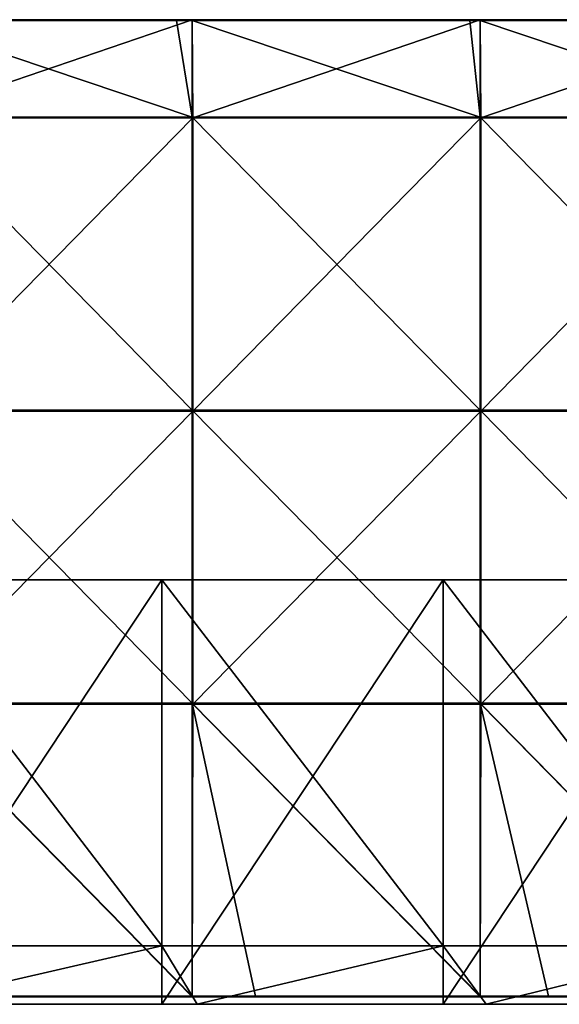
# Model space of a CAD drawing. Units: millimetres. Extents: x -1194 to 1194, y -550 to 10.
# Drawn here: x 899 to 1046, y -550 to -281 of the extents above; entities that cross this region are included whole.
import ezdxf

# ---------------------------------------------------------------- set-up
doc = ezdxf.new("R2010")
doc.units = ezdxf.units.MM
doc.header["$LTSCALE"] = 65.185185
for name, color, linetype in [('38', 7, 'CONTINUOUS'), ('48', 7, 'CONTINUOUS'), ('62', 7, 'CONTINUOUS'), ('63', 7, 'CONTINUOUS'), ('64', 7, 'CONTINUOUS'), ('65', 7, 'CONTINUOUS'), ('69', 7, 'CONTINUOUS'), ('70', 7, 'CONTINUOUS'), ('71', 7, 'CONTINUOUS'), ('73', 7, 'CONTINUOUS'), ('76', 7, 'CONTINUOUS'), ('78', 7, 'CONTINUOUS')]:
    doc.layers.add(name, color=color, linetype=linetype)

msp = doc.modelspace()

# ---------------------------------------------------------------- linework, layer by layer
at = {"layer": '38', "linetype": 'Continuous'}
for points in [[(937.6, -550, 60), (873.99, -550, 80), (860.8, -550, 60), (937.6, -550, 60)], [(868.27, -550, 480), (873.99, -550, 400.32), (947.2, -550, 480), (868.27, -550, 480)], [(953.44, -550, 80), (873.99, -550, 80), (937.6, -550, 60), (953.44, -550, 80)], [(873.99, -550, 80), (953.44, -550, 80), (873.99, -550, 160.08), (873.99, -550, 80)], [(873.99, -550, 160.08), (953.44, -550, 80), (953.44, -550, 160.08), (873.99, -550, 160.08)], [(873.99, -550, 160.08), (953.44, -550, 160.08), (873.99, -550, 240.16), (873.99, -550, 160.08)], [(873.99, -550, 240.16), (953.44, -550, 160.08), (953.44, -550, 240.16), (873.99, -550, 240.16)], [(873.99, -550, 240.16), (953.44, -550, 240.16), (873.99, -550, 320.24), (873.99, -550, 240.16)], [(873.99, -550, 320.24), (953.44, -550, 240.16), (953.44, -550, 320.24), (873.99, -550, 320.24)], [(873.99, -550, 320.24), (953.44, -550, 320.24), (873.99, -550, 400.32), (873.99, -550, 320.24)], [(873.99, -550, 400.32), (953.44, -550, 320.24), (953.44, -550, 400.32), (873.99, -550, 400.32)], [(873.99, -550, 400.32), (953.44, -550, 400.32), (947.2, -550, 480), (873.99, -550, 400.32)], [(1014.4, -550, 60), (953.44, -550, 80), (937.6, -550, 60), (1014.4, -550, 60)], [(947.2, -550, 480), (953.44, -550, 400.32), (1026.13, -550, 480), (947.2, -550, 480)], [(1032.89, -550, 80), (953.44, -550, 80), (1014.4, -550, 60), (1032.89, -550, 80)], [(953.44, -550, 80), (1032.89, -550, 80), (953.44, -550, 160.08), (953.44, -550, 80)], [(953.44, -550, 160.08), (1032.89, -550, 80), (1032.89, -550, 160.08), (953.44, -550, 160.08)], [(953.44, -550, 160.08), (1032.89, -550, 160.08), (953.44, -550, 240.16), (953.44, -550, 160.08)], [(953.44, -550, 240.16), (1032.89, -550, 160.08), (1032.89, -550, 240.16), (953.44, -550, 240.16)], [(953.44, -550, 240.16), (1032.89, -550, 240.16), (953.44, -550, 320.24), (953.44, -550, 240.16)], [(953.44, -550, 320.24), (1032.89, -550, 240.16), (1032.89, -550, 320.24), (953.44, -550, 320.24)], [(953.44, -550, 320.24), (1032.89, -550, 320.24), (953.44, -550, 400.32), (953.44, -550, 320.24)], [(953.44, -550, 400.32), (1032.89, -550, 320.24), (1032.89, -550, 400.32), (953.44, -550, 400.32)], [(953.44, -550, 400.32), (1032.89, -550, 400.32), (1026.13, -550, 480), (953.44, -550, 400.32)], [(1091.2, -550, 60), (1032.89, -550, 80), (1014.4, -550, 60), (1091.2, -550, 60)], [(1026.13, -550, 480), (1032.89, -550, 400.32), (1105.07, -550, 480), (1026.13, -550, 480)], [(1112.35, -550, 80), (1032.89, -550, 80), (1091.2, -550, 60), (1112.35, -550, 80)], [(1032.89, -550, 80), (1112.35, -550, 80), (1032.89, -550, 160.08), (1032.89, -550, 80)], [(1032.89, -550, 160.08), (1112.35, -550, 80), (1112.35, -550, 160.08), (1032.89, -550, 160.08)], [(1032.89, -550, 160.08), (1112.35, -550, 160.08), (1032.89, -550, 240.16), (1032.89, -550, 160.08)], [(1032.89, -550, 240.16), (1112.35, -550, 160.08), (1112.35, -550, 240.16), (1032.89, -550, 240.16)], [(1032.89, -550, 240.16), (1112.35, -550, 240.16), (1032.89, -550, 320.24), (1032.89, -550, 240.16)], [(1032.89, -550, 320.24), (1112.35, -550, 240.16), (1112.35, -550, 320.24), (1032.89, -550, 320.24)], [(1032.89, -550, 320.24), (1112.35, -550, 320.24), (1032.89, -550, 400.32), (1032.89, -550, 320.24)], [(1032.89, -550, 400.32), (1112.35, -550, 320.24), (1112.35, -550, 400.32), (1032.89, -550, 400.32)], [(1032.89, -550, 400.32), (1112.35, -550, 400.32), (1105.07, -550, 480), (1032.89, -550, 400.32)]]:
    msp.add_3dface(points, dxfattribs=at)
at = {"layer": '48', "linetype": 'Continuous'}
for points in [[(860.8, -534, 480), (868.27, -550, 480), (937.6, -534, 480), (860.8, -534, 480)], [(868.27, -550, 480), (947.2, -550, 480), (937.6, -534, 480), (868.27, -550, 480)], [(937.6, -534, 480), (947.2, -550, 480), (1014.4, -534, 480), (937.6, -534, 480)], [(947.2, -550, 480), (1026.13, -550, 480), (1014.4, -534, 480), (947.2, -550, 480)], [(1014.4, -534, 480), (1026.13, -550, 480), (1091.2, -534, 480), (1014.4, -534, 480)], [(1026.13, -550, 480), (1105.07, -550, 480), (1091.2, -534, 480), (1026.13, -550, 480)]]:
    msp.add_3dface(points, dxfattribs=at)
at = {"layer": '62', "linetype": 'Continuous'}
for points in [[(937.6, -550, 60), (860.8, -550, 60), (937.6, -434, 60), (937.6, -550, 60)], [(937.6, -434, 60), (860.8, -550, 60), (860.8, -434, 60), (937.6, -434, 60)], [(1014.4, -550, 60), (937.6, -550, 60), (1014.4, -434, 60), (1014.4, -550, 60)], [(1014.4, -434, 60), (937.6, -550, 60), (937.6, -434, 60), (1014.4, -434, 60)], [(1091.2, -550, 60), (1014.4, -550, 60), (1091.2, -434, 60), (1091.2, -550, 60)], [(1091.2, -434, 60), (1014.4, -550, 60), (1014.4, -434, 60), (1091.2, -434, 60)]]:
    msp.add_3dface(points, dxfattribs=at)
at = {"layer": '63', "linetype": 'Continuous'}
for points in [[(860.8, -534, 480), (937.6, -534, 480), (860.8, -534, 476.32), (860.8, -534, 480)], [(860.8, -534, 476.32), (937.6, -534, 480), (937.6, -534, 476.32), (860.8, -534, 476.32)], [(937.6, -534, 76), (860.8, -534, 76), (937.6, -534, 156), (937.6, -534, 76)], [(937.6, -534, 156), (860.8, -534, 76), (860.8, -534, 156), (937.6, -534, 156)], [(937.6, -534, 156), (860.8, -534, 156), (937.6, -534, 236.08), (937.6, -534, 156)], [(860.8, -534, 156), (860.8, -534, 236.08), (937.6, -534, 236.08), (860.8, -534, 156)], [(860.8, -534, 476.32), (937.6, -534, 476.32), (860.8, -534, 396.24), (860.8, -534, 476.32)], [(860.8, -534, 396.24), (937.6, -534, 476.32), (937.6, -534, 396.24), (860.8, -534, 396.24)], [(860.8, -534, 396.24), (937.6, -534, 396.24), (860.8, -534, 316.16), (860.8, -534, 396.24)], [(860.8, -534, 316.16), (937.6, -534, 396.24), (937.6, -534, 316.16), (860.8, -534, 316.16)], [(860.8, -534, 316.16), (937.6, -534, 316.16), (860.8, -534, 236.08), (860.8, -534, 316.16)], [(860.8, -534, 236.08), (937.6, -534, 316.16), (937.6, -534, 236.08), (860.8, -534, 236.08)], [(937.6, -534, 480), (1014.4, -534, 480), (937.6, -534, 476.32), (937.6, -534, 480)], [(937.6, -534, 476.32), (1014.4, -534, 480), (1014.4, -534, 476.32), (937.6, -534, 476.32)], [(1014.4, -534, 76), (937.6, -534, 76), (1014.4, -534, 156), (1014.4, -534, 76)], [(1014.4, -534, 156), (937.6, -534, 76), (937.6, -534, 156), (1014.4, -534, 156)], [(1014.4, -534, 156), (937.6, -534, 156), (1014.4, -534, 236.08), (1014.4, -534, 156)], [(937.6, -534, 156), (937.6, -534, 236.08), (1014.4, -534, 236.08), (937.6, -534, 156)], [(937.6, -534, 476.32), (1014.4, -534, 476.32), (937.6, -534, 396.24), (937.6, -534, 476.32)], [(937.6, -534, 396.24), (1014.4, -534, 476.32), (1014.4, -534, 396.24), (937.6, -534, 396.24)], [(937.6, -534, 396.24), (1014.4, -534, 396.24), (937.6, -534, 316.16), (937.6, -534, 396.24)], [(937.6, -534, 316.16), (1014.4, -534, 396.24), (1014.4, -534, 316.16), (937.6, -534, 316.16)], [(937.6, -534, 316.16), (1014.4, -534, 316.16), (937.6, -534, 236.08), (937.6, -534, 316.16)], [(937.6, -534, 236.08), (1014.4, -534, 316.16), (1014.4, -534, 236.08), (937.6, -534, 236.08)], [(1014.4, -534, 480), (1091.2, -534, 480), (1014.4, -534, 476.32), (1014.4, -534, 480)], [(1014.4, -534, 476.32), (1091.2, -534, 480), (1091.2, -534, 476.32), (1014.4, -534, 476.32)], [(1091.2, -534, 76), (1014.4, -534, 76), (1091.2, -534, 156), (1091.2, -534, 76)], [(1091.2, -534, 156), (1014.4, -534, 76), (1014.4, -534, 156), (1091.2, -534, 156)], [(1091.2, -534, 156), (1014.4, -534, 156), (1091.2, -534, 236.08), (1091.2, -534, 156)], [(1014.4, -534, 156), (1014.4, -534, 236.08), (1091.2, -534, 236.08), (1014.4, -534, 156)], [(1014.4, -534, 476.32), (1091.2, -534, 476.32), (1014.4, -534, 396.24), (1014.4, -534, 476.32)], [(1014.4, -534, 396.24), (1091.2, -534, 476.32), (1091.2, -534, 396.24), (1014.4, -534, 396.24)], [(1014.4, -534, 396.24), (1091.2, -534, 396.24), (1014.4, -534, 316.16), (1014.4, -534, 396.24)], [(1014.4, -534, 316.16), (1091.2, -534, 396.24), (1091.2, -534, 316.16), (1014.4, -534, 316.16)], [(1014.4, -534, 316.16), (1091.2, -534, 316.16), (1014.4, -534, 236.08), (1014.4, -534, 316.16)], [(1014.4, -534, 236.08), (1091.2, -534, 316.16), (1091.2, -534, 236.08), (1014.4, -534, 236.08)]]:
    msp.add_3dface(points, dxfattribs=at)
at = {"layer": '64', "linetype": 'Continuous'}
for points in [[(937.6, -434, 60), (860.8, -434, 60), (937.6, -434, 76), (937.6, -434, 60)], [(937.6, -434, 76), (860.8, -434, 60), (860.8, -434, 76), (937.6, -434, 76)], [(1014.4, -434, 60), (937.6, -434, 60), (1014.4, -434, 76), (1014.4, -434, 60)], [(1014.4, -434, 76), (937.6, -434, 60), (937.6, -434, 76), (1014.4, -434, 76)], [(1091.2, -434, 60), (1014.4, -434, 60), (1091.2, -434, 76), (1091.2, -434, 60)], [(1091.2, -434, 76), (1014.4, -434, 60), (1014.4, -434, 76), (1091.2, -434, 76)]]:
    msp.add_3dface(points, dxfattribs=at)
at = {"layer": '65', "linetype": 'Continuous'}
for points in [[(860.8, -534, 76), (937.6, -534, 76), (860.8, -434, 76), (860.8, -534, 76)], [(937.6, -534, 76), (937.6, -434, 76), (860.8, -434, 76), (937.6, -534, 76)], [(937.6, -534, 76), (1014.4, -534, 76), (937.6, -434, 76), (937.6, -534, 76)], [(1014.4, -534, 76), (1014.4, -434, 76), (937.6, -434, 76), (1014.4, -534, 76)], [(1014.4, -534, 76), (1091.2, -534, 76), (1014.4, -434, 76), (1014.4, -534, 76)], [(1091.2, -534, 76), (1091.2, -434, 76), (1014.4, -434, 76), (1091.2, -534, 76)]]:
    msp.add_3dface(points, dxfattribs=at)
at = {"layer": '69', "linetype": 'Continuous'}
for points in [[(941.59, -281.25, 505), (867.22, -281.25, 505), (945.85, -307.59, 505), (941.59, -281.25, 505)], [(945.85, -307.59, 505), (867.22, -281.25, 505), (867.22, -307.59, 505), (945.85, -307.59, 505)], [(945.85, -281.25, 505), (941.59, -281.25, 505), (945.85, -307.59, 505), (945.85, -281.25, 505)], [(1021.67, -281.25, 505), (945.85, -281.25, 505), (1024.48, -307.59, 505), (1021.67, -281.25, 505)], [(1024.48, -307.59, 505), (945.85, -281.25, 505), (945.85, -307.59, 505), (1024.48, -307.59, 505)], [(1024.48, -281.25, 505), (1021.67, -281.25, 505), (1024.48, -307.59, 505), (1024.48, -281.25, 505)], [(1101.75, -281.25, 505), (1024.48, -281.25, 505), (1103.12, -307.59, 505), (1101.75, -281.25, 505)], [(1103.12, -307.59, 505), (1024.48, -281.25, 505), (1024.48, -307.59, 505), (1103.12, -307.59, 505)], [(945.85, -307.59, 505), (867.22, -307.59, 505), (945.85, -387.67, 505), (945.85, -307.59, 505)], [(945.85, -387.67, 505), (867.22, -307.59, 505), (867.22, -387.67, 505), (945.85, -387.67, 505)], [(1024.48, -307.59, 505), (945.85, -307.59, 505), (1024.48, -387.67, 505), (1024.48, -307.59, 505)], [(1024.48, -387.67, 505), (945.85, -307.59, 505), (945.85, -387.67, 505), (1024.48, -387.67, 505)], [(1103.12, -307.59, 505), (1024.48, -307.59, 505), (1103.12, -387.67, 505), (1103.12, -307.59, 505)], [(1103.12, -387.67, 505), (1024.48, -307.59, 505), (1024.48, -387.67, 505), (1103.12, -387.67, 505)], [(945.85, -387.67, 505), (867.22, -387.67, 505), (945.85, -467.75, 505), (945.85, -387.67, 505)], [(945.85, -467.75, 505), (867.22, -387.67, 505), (867.22, -467.75, 505), (945.85, -467.75, 505)], [(1024.48, -387.67, 505), (945.85, -387.67, 505), (1024.48, -467.75, 505), (1024.48, -387.67, 505)], [(1024.48, -467.75, 505), (945.85, -387.67, 505), (945.85, -467.75, 505), (1024.48, -467.75, 505)], [(1103.12, -387.67, 505), (1024.48, -387.67, 505), (1103.12, -467.75, 505), (1103.12, -387.67, 505)], [(1103.12, -467.75, 505), (1024.48, -387.67, 505), (1024.48, -467.75, 505), (1103.12, -467.75, 505)], [(945.85, -467.75, 505), (867.22, -467.75, 505), (945.85, -547.75, 505), (945.85, -467.75, 505)], [(945.85, -547.75, 505), (867.22, -467.75, 505), (883.05, -547.75, 505), (945.85, -547.75, 505)], [(1024.48, -467.75, 505), (945.85, -467.75, 505), (1024.48, -547.75, 505), (1024.48, -467.75, 505)], [(1024.48, -547.75, 505), (945.85, -467.75, 505), (963.13, -547.75, 505), (1024.48, -547.75, 505)], [(963.13, -547.75, 505), (945.85, -467.75, 505), (945.85, -547.75, 505), (963.13, -547.75, 505)], [(1103.12, -467.75, 505), (1024.48, -467.75, 505), (1103.12, -547.75, 505), (1103.12, -467.75, 505)], [(1103.12, -547.75, 505), (1024.48, -467.75, 505), (1043.21, -547.75, 505), (1103.12, -547.75, 505)], [(1043.21, -547.75, 505), (1024.48, -467.75, 505), (1024.48, -547.75, 505), (1043.21, -547.75, 505)]]:
    msp.add_3dface(points, dxfattribs=at)
at = {"layer": '70', "linetype": 'Continuous'}
for points in [[(867.22, -281, 486), (945.85, -281, 486), (867.33, -307.84, 486), (867.22, -281, 486)], [(867.33, -307.84, 486), (945.85, -281, 486), (946, -307.84, 486), (867.33, -307.84, 486)], [(945.85, -281, 486), (1024.48, -281, 486), (946, -307.84, 486), (945.85, -281, 486)], [(946, -307.84, 486), (1024.48, -281, 486), (1024.67, -307.84, 486), (946, -307.84, 486)], [(1024.48, -281, 486), (1103.12, -281, 486), (1024.67, -307.84, 486), (1024.48, -281, 486)], [(1024.67, -307.84, 486), (1103.12, -281, 486), (1103.33, -307.84, 486), (1024.67, -307.84, 486)], [(867.33, -307.84, 486), (946, -307.84, 486), (867.33, -387.92, 486), (867.33, -307.84, 486)], [(946, -307.84, 486), (946, -387.92, 486), (867.33, -387.92, 486), (946, -307.84, 486)], [(946, -307.84, 486), (1024.67, -307.84, 486), (946, -387.92, 486), (946, -307.84, 486)], [(1024.67, -307.84, 486), (1024.67, -387.92, 486), (946, -387.92, 486), (1024.67, -307.84, 486)], [(1024.67, -307.84, 486), (1103.33, -307.84, 486), (1024.67, -387.92, 486), (1024.67, -307.84, 486)], [(1103.33, -307.84, 486), (1103.33, -387.92, 486), (1024.67, -387.92, 486), (1103.33, -307.84, 486)], [(946, -468, 486), (867.33, -468, 486), (946, -387.92, 486), (946, -468, 486)], [(946, -387.92, 486), (867.33, -468, 486), (867.33, -387.92, 486), (946, -387.92, 486)], [(1024.67, -468, 486), (946, -468, 486), (1024.67, -387.92, 486), (1024.67, -468, 486)], [(1024.67, -387.92, 486), (946, -468, 486), (946, -387.92, 486), (1024.67, -387.92, 486)], [(1103.33, -468, 486), (1024.67, -468, 486), (1103.33, -387.92, 486), (1103.33, -468, 486)], [(1103.33, -387.92, 486), (1024.67, -468, 486), (1024.67, -387.92, 486), (1103.33, -387.92, 486)], [(945.85, -548, 486), (867.22, -548, 486), (867.33, -468, 486), (945.85, -548, 486)], [(946, -468, 486), (945.85, -548, 486), (867.33, -468, 486), (946, -468, 486)], [(1024.48, -548, 486), (945.85, -548, 486), (946, -468, 486), (1024.48, -548, 486)], [(1024.67, -468, 486), (1024.48, -548, 486), (946, -468, 486), (1024.67, -468, 486)], [(1103.12, -548, 486), (1024.48, -548, 486), (1024.67, -468, 486), (1103.12, -548, 486)], [(1103.33, -468, 486), (1103.12, -548, 486), (1024.67, -468, 486), (1103.33, -468, 486)]]:
    msp.add_3dface(points, dxfattribs=at)
at = {"layer": '71', "linetype": 'Continuous'}
for points in [[(867.22, -548, 486), (945.85, -548, 486), (867.22, -548, 504.75), (867.22, -548, 486)], [(867.22, -548, 504.75), (945.85, -548, 486), (883.05, -548, 504.75), (867.22, -548, 504.75)], [(883.05, -548, 504.75), (945.85, -548, 486), (945.85, -548, 504.75), (883.05, -548, 504.75)], [(945.85, -548, 486), (1024.48, -548, 486), (945.85, -548, 504.75), (945.85, -548, 486)], [(945.85, -548, 504.75), (1024.48, -548, 486), (963.13, -548, 504.75), (945.85, -548, 504.75)], [(963.13, -548, 504.75), (1024.48, -548, 486), (1024.48, -548, 504.75), (963.13, -548, 504.75)], [(1024.48, -548, 486), (1103.12, -548, 486), (1024.48, -548, 504.75), (1024.48, -548, 486)], [(1024.48, -548, 504.75), (1103.12, -548, 486), (1043.21, -548, 504.75), (1024.48, -548, 504.75)], [(1043.21, -548, 504.75), (1103.12, -548, 486), (1103.12, -548, 504.75), (1043.21, -548, 504.75)]]:
    msp.add_3dface(points, dxfattribs=at)
at = {"layer": '73', "linetype": 'Continuous'}
for points in [[(945.85, -281, 486), (867.22, -281, 486), (945.85, -281, 504.75), (945.85, -281, 486)], [(945.85, -281, 504.75), (867.22, -281, 486), (941.59, -281, 504.75), (945.85, -281, 504.75)], [(941.59, -281, 504.75), (867.22, -281, 486), (867.22, -281, 504.75), (941.59, -281, 504.75)], [(1024.48, -281, 486), (945.85, -281, 486), (1024.48, -281, 504.75), (1024.48, -281, 486)], [(1024.48, -281, 504.75), (945.85, -281, 486), (1021.67, -281, 504.75), (1024.48, -281, 504.75)], [(1021.67, -281, 504.75), (945.85, -281, 486), (945.85, -281, 504.75), (1021.67, -281, 504.75)], [(1103.12, -281, 486), (1024.48, -281, 486), (1103.12, -281, 504.75), (1103.12, -281, 486)], [(1103.12, -281, 504.75), (1024.48, -281, 486), (1101.75, -281, 504.75), (1103.12, -281, 504.75)], [(1101.75, -281, 504.75), (1024.48, -281, 486), (1024.48, -281, 504.75), (1101.75, -281, 504.75)]]:
    msp.add_3dface(points, dxfattribs=at)
at = {"layer": '76', "linetype": 'Continuous'}
for points in [[(941.59, -281, 504.75), (867.22, -281, 504.75), (861.51, -281.03, 504.88), (941.59, -281, 504.75)], [(941.59, -281.03, 504.88), (941.59, -281, 504.75), (861.51, -281.03, 504.88), (941.59, -281.03, 504.88)], [(941.59, -281.12, 504.97), (941.59, -281.03, 504.88), (861.51, -281.12, 504.97), (941.59, -281.12, 504.97)], [(861.51, -281.12, 504.97), (941.59, -281.03, 504.88), (861.51, -281.03, 504.88), (861.51, -281.12, 504.97)], [(861.51, -281.25, 505), (867.22, -281.25, 505), (941.59, -281.12, 504.97), (861.51, -281.25, 505)], [(861.51, -281.25, 505), (941.59, -281.12, 504.97), (861.51, -281.12, 504.97), (861.51, -281.25, 505)], [(867.22, -281.25, 505), (941.59, -281.25, 505), (941.59, -281.12, 504.97), (867.22, -281.25, 505)], [(1021.67, -281, 504.75), (945.85, -281, 504.75), (941.59, -281.03, 504.88), (1021.67, -281, 504.75)], [(1021.67, -281.03, 504.88), (1021.67, -281, 504.75), (941.59, -281.03, 504.88), (1021.67, -281.03, 504.88)], [(945.85, -281, 504.75), (941.59, -281, 504.75), (941.59, -281.03, 504.88), (945.85, -281, 504.75)], [(1021.67, -281.12, 504.97), (1021.67, -281.03, 504.88), (941.59, -281.12, 504.97), (1021.67, -281.12, 504.97)], [(941.59, -281.12, 504.97), (1021.67, -281.03, 504.88), (941.59, -281.03, 504.88), (941.59, -281.12, 504.97)], [(941.59, -281.25, 505), (945.85, -281.25, 505), (1021.67, -281.12, 504.97), (941.59, -281.25, 505)], [(941.59, -281.25, 505), (1021.67, -281.12, 504.97), (941.59, -281.12, 504.97), (941.59, -281.25, 505)], [(945.85, -281.25, 505), (1021.67, -281.25, 505), (1021.67, -281.12, 504.97), (945.85, -281.25, 505)], [(1101.75, -281, 504.75), (1024.48, -281, 504.75), (1021.67, -281.03, 504.88), (1101.75, -281, 504.75)], [(1101.75, -281.03, 504.88), (1101.75, -281, 504.75), (1021.67, -281.03, 504.88), (1101.75, -281.03, 504.88)], [(1024.48, -281, 504.75), (1021.67, -281, 504.75), (1021.67, -281.03, 504.88), (1024.48, -281, 504.75)], [(1101.75, -281.12, 504.97), (1101.75, -281.03, 504.88), (1021.67, -281.12, 504.97), (1101.75, -281.12, 504.97)], [(1021.67, -281.12, 504.97), (1101.75, -281.03, 504.88), (1021.67, -281.03, 504.88), (1021.67, -281.12, 504.97)], [(1021.67, -281.25, 505), (1024.48, -281.25, 505), (1101.75, -281.12, 504.97), (1021.67, -281.25, 505)], [(1021.67, -281.25, 505), (1101.75, -281.12, 504.97), (1021.67, -281.12, 504.97), (1021.67, -281.25, 505)], [(1024.48, -281.25, 505), (1101.75, -281.25, 505), (1101.75, -281.12, 504.97), (1024.48, -281.25, 505)]]:
    msp.add_3dface(points, dxfattribs=at)
at = {"layer": '78', "linetype": 'Continuous'}
for points in [[(963.13, -547.75, 505), (945.85, -547.75, 505), (883.05, -547.88, 504.97), (963.13, -547.75, 505)], [(963.13, -547.75, 505), (883.05, -547.88, 504.97), (963.13, -547.88, 504.97), (963.13, -547.75, 505)], [(945.85, -547.75, 505), (883.05, -547.75, 505), (883.05, -547.88, 504.97), (945.85, -547.75, 505)], [(963.13, -547.88, 504.97), (883.05, -547.97, 504.88), (963.13, -547.97, 504.88), (963.13, -547.88, 504.97)], [(883.05, -547.88, 504.97), (883.05, -547.97, 504.88), (963.13, -547.88, 504.97), (883.05, -547.88, 504.97)], [(883.05, -548, 504.75), (945.85, -548, 504.75), (963.13, -547.97, 504.88), (883.05, -548, 504.75)], [(883.05, -547.97, 504.88), (883.05, -548, 504.75), (963.13, -547.97, 504.88), (883.05, -547.97, 504.88)], [(945.85, -548, 504.75), (963.13, -548, 504.75), (963.13, -547.97, 504.88), (945.85, -548, 504.75)], [(1043.21, -547.75, 505), (1024.48, -547.75, 505), (963.13, -547.88, 504.97), (1043.21, -547.75, 505)], [(1043.21, -547.75, 505), (963.13, -547.88, 504.97), (1043.21, -547.88, 504.97), (1043.21, -547.75, 505)], [(1024.48, -547.75, 505), (963.13, -547.75, 505), (963.13, -547.88, 504.97), (1024.48, -547.75, 505)], [(963.13, -547.88, 504.97), (963.13, -547.97, 504.88), (1043.21, -547.88, 504.97), (963.13, -547.88, 504.97)], [(1043.21, -547.88, 504.97), (963.13, -547.97, 504.88), (1043.21, -547.97, 504.88), (1043.21, -547.88, 504.97)], [(963.13, -548, 504.75), (1024.48, -548, 504.75), (1043.21, -547.97, 504.88), (963.13, -548, 504.75)], [(963.13, -547.97, 504.88), (963.13, -548, 504.75), (1043.21, -547.97, 504.88), (963.13, -547.97, 504.88)], [(1024.48, -548, 504.75), (1043.21, -548, 504.75), (1043.21, -547.97, 504.88), (1024.48, -548, 504.75)], [(1123.29, -547.75, 505), (1103.12, -547.75, 505), (1043.21, -547.88, 504.97), (1123.29, -547.75, 505)], [(1123.29, -547.75, 505), (1043.21, -547.88, 504.97), (1123.29, -547.88, 504.97), (1123.29, -547.75, 505)], [(1103.12, -547.75, 505), (1043.21, -547.75, 505), (1043.21, -547.88, 504.97), (1103.12, -547.75, 505)], [(1043.21, -547.88, 504.97), (1043.21, -547.97, 504.88), (1123.29, -547.88, 504.97), (1043.21, -547.88, 504.97)], [(1123.29, -547.88, 504.97), (1043.21, -547.97, 504.88), (1123.29, -547.97, 504.88), (1123.29, -547.88, 504.97)], [(1043.21, -548, 504.75), (1103.12, -548, 504.75), (1123.29, -547.97, 504.88), (1043.21, -548, 504.75)], [(1043.21, -547.97, 504.88), (1043.21, -548, 504.75), (1123.29, -547.97, 504.88), (1043.21, -547.97, 504.88)]]:
    msp.add_3dface(points, dxfattribs=at)

doc.saveas('drawing.dxf')
